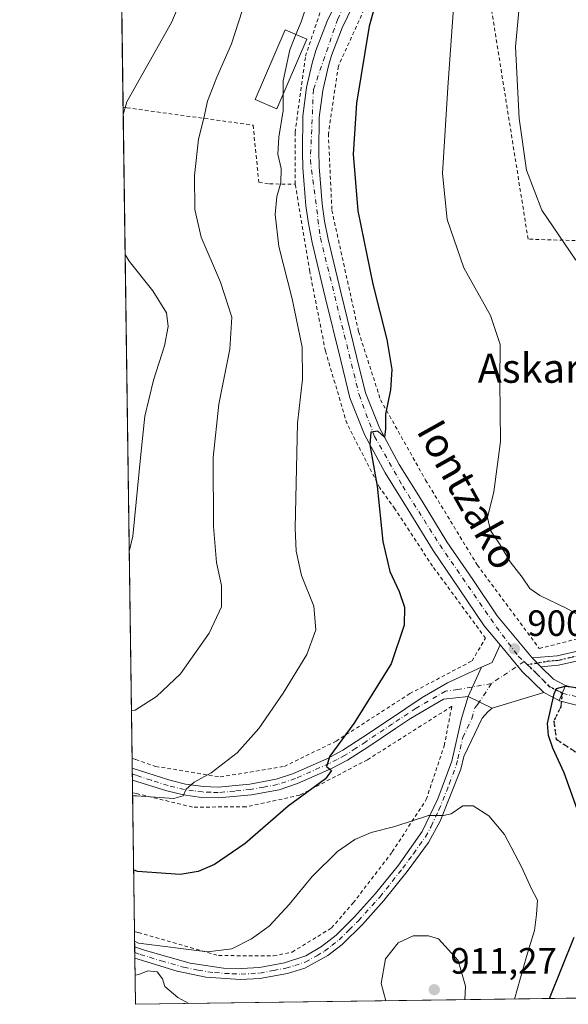
# Model space of a CAD drawing. Units: metres. Extents: x 593300 to 596725, y 4766083 to 4768444.
# Drawn here: x 593300 to 593450, y 4766083 to 4766353 of the extents above; entities that cross this region are included whole.
import ezdxf
from ezdxf.enums import TextEntityAlignment as Align

# ---------------------------------------------------------------- set-up
doc = ezdxf.new("R2010")
doc.units = ezdxf.units.M
doc.header["$MEASUREMENT"] = 0
for name, pattern in [('DGN Style 2', [1.6480167562047852, 0.988810053722871, -0.6592067024819142]), ('DGN Style 3', [2.307223458686699, 1.648016756204785, -0.6592067024819142]), ('DGN Style 4', [2.6384748266838614, 1.318413404963828, -0.6592067024819142, 0.001648016756204785, -0.6592067024819142]), ('DGN Style 5', [1.1536117293433497, 0.4944050268614355, -0.6592067024819142])]:
    doc.linetypes.add(name, pattern=pattern)
for name, color, linetype, lineweight in [('Alambrada', 7, 'DGN Style 2', 0), ('Carretera de calzada única Cxs', 7, 'Continuous', 13), ('Carretera de calzada única eje', 7, 'DGN Style 4', 0), ('Comarca CxS', 21, 'Continuous', 0), ('Comunidad Autónoma CxS', 142, 'Continuous', 0), ('Curva de nivel maestra', 30, 'Continuous', 30), ('Curva de nivel normal', 30, 'Continuous', 0), ('Edificación Cxs', 1, 'Continuous', 13), ('Entidad de ámbito territorial CxS', 92, 'Continuous', 0), ('Espacio natural protegido CxS', 121, 'Continuous', 0), ('Municipio CxS', 4, 'Continuous', 0), ('Pista no pavimentada Cxs', 111, 'Continuous', 0), ('Pista pavimentada Cxs', 135, 'Continuous', 0), ('Pista pavimentada eje', 135, 'DGN Style 4', 0), ('Prado CxS', 92, 'Continuous', 0), ('Provincia CxS', 1, 'Continuous', 0), ('Punto de cota en terreno', 7, 'Continuous', 0), ('Ruta', 7, 'DGN Style 5', 30), ('Rótulo de punto de cota en terreno', 7, 'Continuous', 0), ('Senda', 7, 'DGN Style 3', 0), ('Senda no paivmentada conexión', 7, 'DGN Style 3', 0), ('Texto cartográfico', 7, 'Continuous', 0)]:
    doc.layers.add(name, color=color, linetype=linetype, lineweight=lineweight)
doc.styles.add('Style-Arial', font='txt')

# ---------------------------------------------------------------- blocks, each defined once
blk = doc.blocks.new('5PATER')
at = {"layer": 'Punto de cota en terreno', "linetype": 'Continuous', "lineweight": 0}
h = blk.add_hatch(color=51, dxfattribs=at)
edge = h.paths.add_edge_path()
edge.add_ellipse((0, 0), major_axis=(-0.1095731443231308, -0.1110710700762829), ratio=0.9994222409660322, start_angle=0, end_angle=360)
blk = doc.blocks.new('*U7')
at = {"layer": 'Pista pavimentada Cxs', "color": 135, "linetype": 'Continuous', "lineweight": 0}
blk.add_polyline3d([(593393.5301000001, 4766362.530099999, 898.619399999996), (593387.8300999999, 4766350.5601, 898.3276999999945), (593384.8501000004, 4766342.940099999, 898.0950000000012), (593383.9301000005, 4766339.780099999, 897.9737000000023), (593382.4901000002, 4766333.380100001, 897.6653999999982), (593381.5401, 4766326.0101, 897.6223000000028), (593381.3901000004, 4766316.6601, 897.7210999999952), (593381.5000999998, 4766312.450099999, 897.7623000000023), (593382.3601000002, 4766302.290100001, 897.8325000000042), (593382.9700999996, 4766297.630100001, 897.9135999999999), (593383.9301000005, 4766292.6601, 898.0573000000004), (593387.4901000002, 4766277.790100001, 898.1180000000023), (593391.7600999996, 4766260.520099999, 898.5877000000038), (593394.2001, 4766250.5801, 899.3896999999997), (593397.9801000003, 4766240.9901, 900.1352000000044), (593403.4101, 4766230.890100001, 900.9416999999958), (593409.6801000005, 4766220.8201, 901.7391999999963), (593416.4401000004, 4766209.7601, 902.2783999999956), (593423.5201000003, 4766199.4101, 902.185500000007), (593430.2701000003, 4766189.4001, 901.857999999993), (593434.8201000001, 4766183.950099999, 901.4882000000072), (593439.8502000002, 4766177.9101, 900.8500999999961), (593442.2001, 4766175.4801, 900.6189000000013), (593445.6501000002, 4766172.0801, 900.5093999999954), (593448.9301000005, 4766170.370100001, 900.5151000000042), (593447.1775000002, 4766166.2095, 899.9912999999942), (593442.9700999996, 4766168.4101, 900.2649999999995), (593437.0701000001, 4766174.2301, 900.6021000000038), (593431.0203999998, 4766181.4904, 901.1848999999929), (593426.6801000005, 4766186.700099999, 901.4952000000048), (593419.8000999996, 4766196.880100001, 901.7409999999946), (593412.6700999998, 4766207.3201, 901.8441000000021), (593405.8601000002, 4766218.460100001, 901.2707999999985), (593399.5201000003, 4766228.630100001, 900.4609999999958), (593393.9001000002, 4766239.100099999, 899.6110000000045), (593389.9001000002, 4766249.220100001, 898.6275000000023), (593387.4001000002, 4766259.450099999, 898.280899999998), (593383.1300999997, 4766276.7301, 898.1506999999983), (593379.5401, 4766291.720100001, 897.3466000000045), (593378.5401, 4766296.9101, 897.356899999999), (593377.8901000004, 4766301.8101, 897.3372999999993), (593377.0100999996, 4766312.200099999, 897.1012000000047), (593376.8901000004, 4766316.630100001, 897.1005000000005), (593377.0500999996, 4766326.3301, 897.0509000000021), (593378.0601000005, 4766334.170100001, 897.1839000000037), (593379.5800999999, 4766340.9001, 897.4775999999983), (593380.5900999998, 4766344.390100001, 897.4949000000053), (593383.7001, 4766352.350099999, 897.4342999999935), (593389.5000999998, 4766364.520099999, 897.6926999999997)], dxfattribs=at)

msp = doc.modelspace()

# ---------------------------------------------------------------- linework, layer by layer
at = {"layer": 'Alambrada', "color": 7, "linetype": 'DGN Style 2', "lineweight": 0, "extrusion": (0.4169915995934177, -0.1219138201396843, 0.9006969669802778), "elevation": -332817.2893940447, "flags": 128}
msp.add_lwpolyline([(4741098.237643856, 692098.4935476306), (4741098.237643855, 692097.2860380402)], dxfattribs=at)
at = {"layer": 'Alambrada', "color": 7, "linetype": 'DGN Style 2', "lineweight": 0}
for points in [[(593374.9600999998, 4766307.700099999, 896.4483999999939), (593374.8901000004, 4766321.9001, 896.4927000000026), (593377.7500999998, 4766342.770099999, 897.4238999999944), (593382.4600999998, 4766356.950099999, 896.6444000000047), (593389.6700999998, 4766375.130100001, 896.678899999999), (593392.4301000005, 4766384.850099999, 896.7130999999937), (593392.2801000001, 4766393.770099999, 894.6551000000036), (593391.1700999998, 4766396.4101, 893.7293999999965), (593390.0900999998, 4766397.860099999, 893.187300000005), (593386.1201, 4766399.7601, 892.2070999999996), (593375.1001000004, 4766401.380100001, 889.2593999999954), (593359.5701000001, 4766402.090100001, 885.4900999999956), (593342.6901000004, 4766401.8301, 881.7949999999984), (593327.9101, 4766399.460100001, 885.6401000000042), (593326.8589000005, 4766399.2915, 884.9137000000047)], [(593547.0000999998, 4766290.0801, 928.6290000000008), (593515.8701, 4766290.390100001, 921.8120999999956), (593438.6901000004, 4766292.6501, 908.3947999999947), (593426.4401000004, 4766369.640100001, 925.1631999999954)], [(593397.2100999998, 4766363.030099999, 899.5847000000067), (593386.7600999996, 4766340.0701, 898.6083999999975), (593384.0100999996, 4766321.550100001, 898.233699999997), (593384.9801000003, 4766300.520099999, 898.468399999998), (593392.3000999996, 4766267.3101, 898.5935000000027), (593398.3000999996, 4766248.630100001, 899.9357000000019), (593410.6401000004, 4766226.6501, 902.181899999996), (593424.7600999996, 4766203.390100001, 903.1106000000001), (593441.7701000003, 4766180.4801, 901.5228000000062), (593461.9600999998, 4766185.610099999, 911.7228000000032), (593484.8000999996, 4766192.470100001, 909.3825000000071), (593502.1001000004, 4766197.720100001, 912.3157999999967), (593522.7500999998, 4766201.4901, 914.001900000003), (593531.6201, 4766205.380100001, 914.8447000000016), (593542.6700999998, 4766213.300100001, 916.1339000000008), (593558.1401000004, 4766225.7601, 918.3631000000023), (593562.7001, 4766232.2401, 919.7191000000021), (593566.8501000004, 4766247.0801, 921.9375), (593567.8901000004, 4766263.540100001, 924.9566000000051), (593567.0301000001, 4766269.8201, 926.2792000000045), (593562.5701000001, 4766275.3301, 927.7927000000054)], [(593327.8240999999, 4766328.8095, 885.3113000000012), (593328.8800999997, 4766328.6601, 886.4035000000005), (593363.4001000002, 4766323.880100001, 893.6114999999991), (593364.9801000003, 4766308.290100001, 894.0184000000008), (593367.9401000004, 4766307.800100001, 894.6603000000032), (593374.9600999998, 4766307.700099999, 896.4483999999939)], [(593330.2664000001, 4766150.447699999, 892.5718999999954), (593331.3201000001, 4766150.0701, 892.689400000003), (593336.6901000004, 4766148.1801, 893.323900000003), (593354.4200999998, 4766145.300100001, 895.4640999999974), (593371.9600999998, 4766148.1801, 897.934500000003), (593386.1401000004, 4766155.100099999, 899.7140999999974), (593406.2801000001, 4766168.120100001, 901.4556000000011), (593423.3501000004, 4766177.090100001, 901.638300000006), (593427.0301000001, 4766183.300100001, 901.4446000000027), (593412.5500999996, 4766203.050100001, 901.7868000000017), (593402.2301000003, 4766218.7401, 900.9095999999992), (593398.1001000004, 4766224.4901, 900.1633000000003), (593389.1201, 4766242.0701, 898.4698000000062), (593383.1901000004, 4766262.0101, 897.1925999999949), (593378.9101, 4766283.840100001, 896.7728000000062), (593374.9600999998, 4766307.700099999, 896.4483999999939)], [(593331.9600999998, 4766102.690099999, 912.6861000000064), (593353.9801000003, 4766096.360099999, 906.6897000000026), (593369.0100999996, 4766096.2601, 907.6285999999964), (593374.1001000004, 4766097.3101, 908.5647999999929), (593384.8601000002, 4766103.9101, 908.7544000000053), (593390.8000999996, 4766110.7601, 908.258799999996), (593401.5100999996, 4766124.7601, 908.543399999995), (593410.8201000001, 4766139.130100001, 904.9559000000008), (593415.7301000003, 4766153.850099999, 903.4955999999949), (593417.8201000001, 4766164.670100001, 902.2433000000019), (593394.7301000003, 4766150.0101, 901.7072999999947), (593376.1601, 4766140.300100001, 899.9609999999958), (593361.4401000004, 4766137.100099999, 897.9820999999939), (593346.8201000001, 4766137.040100001, 896.0418999999965), (593331.4401000004, 4766140.7501, 894.609700000001), (593330.3958000002, 4766140.9987, 894.5516000000061)]]:
    msp.add_polyline3d(points, dxfattribs=at)
at = {"layer": 'Carretera de calzada única Cxs', "color": 7, "linetype": 'Continuous', "lineweight": 13, "extrusion": (-0.04473976756554258, -0.1062103600005382, 0.9933366562383257), "elevation": -531872.9233685872, "flags": 128}
msp.add_lwpolyline([(-1303327.424718603, 4592059.587782718), (-1303327.424718603, 4592055.042833261)], dxfattribs=at)
at = {"layer": 'Carretera de calzada única Cxs', "color": 7, "linetype": 'Continuous', "lineweight": 13}
for points in [[(593448.9301000005, 4766170.370100001, 900.5151000000042), (593457.8400999998, 4766168.120100001, 900.3092000000034), (593471.9600999998, 4766165.710100001, 900.7875000000058), (593485.7600999996, 4766164.090100001, 900.2795999999945), (593493.6401000004, 4766163.8201, 900.6119999999937), (593501.8501000004, 4766164.300100001, 901.2575000000071), (593514.1201, 4766166.280099999, 900.9092999999993), (593527.8901000004, 4766169.470100001, 900.8138000000035), (593544.5800999999, 4766173.9901, 900.9342000000034), (593555.8400999998, 4766177.2301, 899.8724999999978), (593561.2001, 4766177.780099999, 899.4961000000039), (593566.6101000002, 4766177.9001, 899.5225999999967), (593575.0100999996, 4766174.620100001, 899.7670999999974), (593582.9101, 4766169.1601, 899.6432999999961), (593592.9700999996, 4766159.170100001, 899.432799999995), (593597.9301000005, 4766153.550100001, 899.1634999999952), (593604.9101, 4766143.3301, 898.8454000000056), (593610.9401000004, 4766133.550100001, 898.8025000000052), (593620.4600999998, 4766118.780099999, 898.530700000003), (593628.8501000004, 4766106.210100001, 898.0274999999965), (593644.7008999997, 4766087.3585, 897.5252000000038)], [(593639.9879999999, 4766087.2926, 896.8573999999935), (593626.0601000005, 4766103.860099999, 897.2109999999958), (593616.7701000003, 4766116.210100001, 897.513699999996), (593607.1401000004, 4766131.1601, 897.7719999999972), (593601.1401000004, 4766140.880100001, 897.9401000000071), (593594.3701, 4766150.780099999, 898.2543000000006), (593589.7001, 4766156.0801, 898.6937000000034), (593580.0301000001, 4766165.690099999, 898.7722000000067), (593572.8800999997, 4766170.620100001, 898.7767000000023), (593565.8101000005, 4766173.380100001, 898.9925999999978), (593561.4801000003, 4766173.290100001, 899.0424999999959), (593556.7001, 4766172.800100001, 899.1190999999964), (593545.7801000001, 4766169.670100001, 900.8298999999971), (593528.9901000002, 4766165.110099999, 900.2170000000042), (593514.9901000002, 4766161.870100001, 899.3362000000053), (593502.3400999998, 4766159.8301, 899.7372000000032), (593493.6901000004, 4766159.3201, 900.0528000000049), (593485.4301000005, 4766159.600099999, 899.777900000001), (593471.3201000001, 4766161.2601, 899.5675000000047), (593456.9101, 4766163.710100001, 899.7752999999939), (593447.3101000005, 4766166.140100001, 899.9802999999956), (593447.1775000002, 4766166.2095, 899.9912999999942)], [(593456.9101, 4766163.710100001, 899.7752999999939), (593447.3101000005, 4766166.140100001, 899.9802999999956), (593447.1775000002, 4766166.2095, 899.9912999999942), (593448.9301000005, 4766170.370100001, 900.5151000000042), (593457.8400999998, 4766168.120100001, 900.3092000000034)]]:
    msp.add_polyline3d(points, dxfattribs=at)
at = {"layer": 'Carretera de calzada única eje', "color": 7, "linetype": 'DGN Style 4', "lineweight": 0}
msp.add_polyline3d([(593448.0537, 4766168.2897, 900.0963000000047), (593448.1201, 4766168.255100001, 900.0918999999994), (593452.9200999998, 4766167.040100001, 899.9315999999964)], dxfattribs=at)
at = {"layer": 'Comarca CxS', "color": 21, "linetype": 'Continuous', "lineweight": 0, "flags": 128}
msp.add_lwpolyline([(596043.115394666, 4766120.698684144), (593331.1900007149, 4766082.999982301), (593299.5100007156, 4768396.549982279), (595238.1554541603, 4768423.513864947), (596692.3700007418, 4768443.739982279), (596725.1700007409, 4766130.1799823)], close=True, dxfattribs=at)
at = {"layer": 'Comunidad Autónoma CxS', "color": 142, "linetype": 'Continuous', "lineweight": 0, "flags": 128}
msp.add_lwpolyline([(596043.115394666, 4766120.698684144), (593331.1900007149, 4766082.999982301), (593299.5100007156, 4768396.549982279), (595238.1554541603, 4768423.513864947), (596692.3700007418, 4768443.739982279), (596725.1700007409, 4766130.1799823)], close=True, dxfattribs=at)
at = {"layer": 'Curva de nivel maestra', "color": 30, "linetype": 'Continuous', "lineweight": 30, "elevation": 900, "flags": 128}
for points in [[(593399.04, 4766364.7301), (593395.1399999997, 4766351.020099999), (593391.7400000002, 4766329.940099999), (593390.8300000001, 4766315.940099999), (593392.0700000003, 4766300.450099999), (593396.1799999997, 4766280.3301), (593399.9800000006, 4766265.200099999), (593401.4199999999, 4766256.9101), (593401.04, 4766251.340100001), (593399.6399999997, 4766244.670100001), (593399.6699999999, 4766240.670100001), (593399.4100000003, 4766238.380100001), (593397.5599999996, 4766240.0801), (593395.5999999996, 4766239.790100001), (593395.3600000005, 4766236.290100001), (593397.3399999999, 4766224.940099999), (593398.9100000003, 4766209.850099999), (593400.8799999999, 4766201.590100001), (593403.4299999997, 4766196.1501), (593404.8300000001, 4766191.800100001), (593404.7999999998, 4766186.880100001), (593401.2400000002, 4766176.2601), (593390.9600000001, 4766159.960100001), (593384.4000000004, 4766151.030099999), (593383.5300000003, 4766148.1601), (593384.8799999999, 4766147.040100001), (593383.2000000002, 4766144.7401), (593373.0499999998, 4766137.2601), (593361.2699999996, 4766127.0701), (593352.8600000005, 4766121.350099999), (593348.3399999999, 4766119.390100001), (593343.4000000004, 4766118.550100001), (593331.7400000002, 4766119.380100001), (593330.6853999998, 4766119.848300001)], [(593452.1200000001, 4766136.5101), (593448.5999999996, 4766146.4001), (593445.4400000004, 4766153.1601), (593444.3200000003, 4766156.700099999), (593444.0199999996, 4766159.920100001), (593445.8399999999, 4766168.0601), (593446.4600000001, 4766169.5601), (593448.8600000005, 4766170.140100001), (593459.2199999997, 4766169.030099999)], [(593444.5218000002, 4766084.5756), (593451.3099999996, 4766101.4101)], [(593444.5217000004, 4766084.575400001), (593444.5218000002, 4766084.5756)]]:
    msp.add_lwpolyline(points, dxfattribs=at)
at = {"layer": 'Curva de nivel normal', "color": 30, "linetype": 'Continuous', "lineweight": 0, "flags": 128}
for points, elevation in [([(593349.7400000002, 4766372.41), (593341.0300000003, 4766352.039999999), (593328.8600000005, 4766330.300000001), (593327.8518000003, 4766326.788000001)], 885), ([(593362.4100000003, 4766361.5), (593357.5199999996, 4766346.140000001), (593353.4400000004, 4766337.050000001), (593350.9000000004, 4766330.470000001), (593349.8899999997, 4766325.800000001), (593348.4699999997, 4766320.039999999), (593347.3600000005, 4766310.060000001), (593347.4500000002, 4766300.75), (593349.2100000001, 4766293.24), (593354.5, 4766280.890000001), (593357.5800000001, 4766271.300000001), (593357.0800000001, 4766262.470000001), (593354.0099999999, 4766247.4), (593352.4500000002, 4766232.84), (593352.5700000003, 4766213.960000001), (593353.3799999999, 4766204.100000001), (593354.7400000002, 4766197.800000001), (593354.7300000006, 4766191.9), (593351.3899999997, 4766184.680000001), (593343.5599999996, 4766173.52), (593336.9699999997, 4766167.350000001), (593331.1299999999, 4766163.609999999), (593330.0891000004, 4766163.397399999)], 890), ([(593375.1315000001, 4766348.691500001), (593376.5499999998, 4766352.24), (593379.4299999997, 4766360.9)], 895), ([(593418.5199999996, 4766359.99), (593416.7400000002, 4766334.220000001), (593415.2800000003, 4766310.689999999), (593416.54, 4766298.01), (593421.0999999996, 4766284.82), (593428.3899999997, 4766271.77), (593431.0300000003, 4766263.75), (593430.9600000001, 4766253.680000001), (593431.1799999997, 4766237.24), (593429.3300000001, 4766223.41), (593427.5899999999, 4766216.430000001), (593428.3799999999, 4766212.800000001), (593430.8600000005, 4766209.199999999), (593433.75, 4766204.220000001), (593437.0999999996, 4766200.029999999), (593439.1699999999, 4766196.890000001), (593441.8700000001, 4766195.01), (593449.1299999999, 4766191.57), (593456.8899999997, 4766187.140000001)], 905), ([(593436.2999999998, 4766357.100000001), (593435.2599999999, 4766345.359999999), (593436.2400000002, 4766325.710000001), (593438.2999999998, 4766311.539999999), (593442.4299999997, 4766300.57), (593451.7800000003, 4766286.890000001)], 910), ([(593371.6409999998, 4766332.407099999), (593371.6500000004, 4766336.08), (593373.4600000001, 4766344.51), (593375.1315000001, 4766348.691500001)], 895), ([(593330.4074999997, 4766140.147), (593331.4500000002, 4766140.119999999), (593341.75, 4766139.4), (593344.25, 4766140.16), (593345.04, 4766141.939999999), (593347.2599999999, 4766143.9), (593351.8899999997, 4766146.449999999), (593359.0300000003, 4766151.9), (593364.9699999997, 4766158.609999999), (593371.6500000004, 4766168.27), (593378.0999999996, 4766178.880000001), (593380.5599999996, 4766185.640000001), (593380.0700000003, 4766192.130000001), (593376.6799999997, 4766200.51), (593375.2400000002, 4766207.199999999), (593374.9699999997, 4766213.430000001), (593375.5599999996, 4766242.27), (593376.9400000004, 4766254.300000001), (593376.8300000001, 4766263.029999999), (593374.0899999999, 4766276.300000001), (593370.4800000006, 4766290.619999999), (593369.4400000004, 4766299.4), (593369.9400000004, 4766304.32), (593371.0300000003, 4766308.08), (593371.0499999998, 4766311.980000001), (593370.2000000002, 4766315.949999999), (593370.4400000004, 4766320.609999999), (593371.6299999999, 4766327.939999999), (593371.6409999998, 4766332.407099999)], 895), ([(593328.3768999996, 4766288.437700001), (593329.4500000002, 4766286.58), (593335.9400000004, 4766278.52), (593339.6699999999, 4766272.460000001), (593340.1799999997, 4766268.76), (593339.1900000004, 4766263.470000001), (593336.1399999997, 4766254.029999999), (593333.7699999996, 4766244.16), (593332.6399999997, 4766233.640000001), (593330.4800000006, 4766211.310000001), (593329.4905000003, 4766207.111099999)], 885), ([(593330.9526000004, 4766100.3345), (593332, 4766099.77), (593350.9199999999, 4766097.359999999), (593357.5499999998, 4766098.199999999), (593362.9500000002, 4766100.9), (593367.7999999998, 4766104.430000001), (593373.2999999998, 4766110.310000001), (593379.5599999996, 4766118.050000001), (593386.5499999998, 4766124.859999999), (593391.2800000003, 4766128.189999999), (593395.7699999996, 4766130.08), (593402.2300000006, 4766131.730000001), (593411.4699999997, 4766134.720000001), (593415.5599999996, 4766134.730000001), (593417.6500000004, 4766135.210000001), (593420.8600000005, 4766137.42), (593423.6200000001, 4766137.350000001), (593427.9299999997, 4766134.65), (593432.1900000004, 4766129.52), (593436.9299999997, 4766120.710000001), (593439.6399999997, 4766114.609999999), (593441.29, 4766111.539999999), (593441.0199999996, 4766107.640000001), (593440.4600000001, 4766103.180000001), (593438.25, 4766096.140000001), (593435.0164999999, 4766084.443399999)], 905), ([(593421.3666000003, 4766084.253599999), (593421.5599999996, 4766087.980000001), (593419.5199999996, 4766094.980000001), (593414.2100000001, 4766100.930000001), (593411.4400000004, 4766101.789999999), (593407.1900000004, 4766101.74), (593403.1200000001, 4766099.84), (593399.6799999997, 4766095.460000001), (593398.5, 4766088.720000001), (593399.7122, 4766083.952600001)], 910), ([(593345.8277000004, 4766083.203500001), (593342.7599999999, 4766084.91), (593339.2800000003, 4766087.92), (593338.5700000003, 4766089.980000001), (593337.1200000001, 4766091.939999999), (593334.6200000001, 4766092.15), (593332.1200000001, 4766091.17), (593331.0811000001, 4766090.954600001)], 905)]:
    msp.add_lwpolyline(points, dxfattribs=dict(at, elevation=elevation))
at = {"layer": 'Edificación Cxs', "color": 1, "linetype": 'Continuous', "lineweight": 13}
msp.add_polyline3d([(593378.1001000004, 4766347.4101, 897.1692000000039), (593369.8901000004, 4766328.340100001, 895.5674), (593363.9600999998, 4766330.9001, 894.484500000006), (593372.1700999998, 4766349.970100001, 895.7406999999948), (593378.1001000004, 4766347.4101, 897.1692000000039)], dxfattribs=at)
msp.add_3dface([(593378.1001000004, 4766347.4101, 897.1692000000039), (593369.8901000004, 4766328.340100001, 897.1692000000039), (593363.9600999998, 4766330.9001, 897.1692000000039), (593372.1700999998, 4766349.970100001, 897.1692000000039)], dxfattribs=at)
at = {"layer": 'Entidad de ámbito territorial CxS', "color": 92, "linetype": 'Continuous', "lineweight": 0, "flags": 128}
msp.add_lwpolyline([(596043.115394666, 4766120.698684144), (593331.1900007149, 4766082.999982301), (593299.5100007156, 4768396.549982279), (595238.1554541603, 4768423.513864947), (595249.6990000008, 4768405.209000002), (595266.4339999994, 4768382.546999999), (595278.5780000006, 4768364.563999998), (595293.9099999992, 4768343.291999999), (595307.5799999996, 4768324.427), (595323.6830000004, 4768301.127), (595341.5680000002, 4768277.198999999), (595378.3689999991, 4768225.158), (595396.6380000006, 4768200.471000001), (595413.63, 4768177.047999999), (595429.3480000002, 4768154.634999999), (595444.9360000008, 4768133.237000001), (595461.0349999998, 4768110.825999998)], dxfattribs=at)
at = {"layer": 'Espacio natural protegido CxS', "color": 121, "linetype": 'Continuous', "lineweight": 0, "flags": 128}
msp.add_lwpolyline([(596043.115394666, 4766120.698684144), (593331.1900007149, 4766082.999982301), (593299.5100007156, 4768396.549982279), (595238.1554541603, 4768423.513864947), (596692.3700007418, 4768443.739982279), (596725.1700007409, 4766130.1799823)], close=True, dxfattribs=at)
at = {"layer": 'Municipio CxS', "color": 4, "linetype": 'Continuous', "lineweight": 0, "flags": 128}
msp.add_lwpolyline([(596043.115394666, 4766120.698684144), (593331.1900007149, 4766082.999982301), (593299.5100007156, 4768396.549982279), (595238.1554541603, 4768423.513864947), (596692.3700007418, 4768443.739982279), (596725.1700007409, 4766130.1799823)], close=True, dxfattribs=at)
at = {"layer": 'Pista no pavimentada Cxs', "color": 111, "linetype": 'Continuous', "lineweight": 0, "extrusion": (0.0794909334391047, -0.04011161490572879, 0.9960282374765459), "elevation": -143109.2451628334, "flags": 128}
msp.add_lwpolyline([(4522466.716675479, 1611023.706666754), (4522469.215012482, 1611021.703025925), (4522474.455884447, 1611021.951234794)], dxfattribs=at)
at = {"layer": 'Pista no pavimentada Cxs', "color": 111, "linetype": 'Continuous', "lineweight": 0, "extrusion": (-0.1209110112251236, -0.1791251987608231, 0.9763681122063612), "elevation": -924615.6633674153, "flags": 128}
msp.add_lwpolyline([(-2174692.099028463, 4181427.60694863), (-2174700.24537643, 4181429.166772728), (-2174709.321618191, 4181431.863496205)], dxfattribs=at)
at = {"layer": 'Pista no pavimentada Cxs', "color": 111, "linetype": 'Continuous', "lineweight": 0, "extrusion": (0.003552921331982736, 0.007684434962348518, 0.9999641624624946), "elevation": 39635.06933614257, "flags": 128}
msp.add_lwpolyline([(593415.321653818, 4766003.506606881), (593419.0246958568, 4766011.515443347)], dxfattribs=at)
at = {"layer": 'Pista no pavimentada Cxs', "color": 111, "linetype": 'Continuous', "lineweight": 0, "extrusion": (0.06871752374369755, 0.02100109112752995, 0.9974150871638084), "elevation": 141772.6063914873, "flags": 128}
msp.add_lwpolyline([(4384611.416567558, -1955407.869590316), (4384611.416567559, -1955393.119055139)], dxfattribs=at)
at = {"layer": 'Pista no pavimentada Cxs', "color": 111, "linetype": 'Continuous', "lineweight": 0, "extrusion": (0.01106549567791615, -0.005424262587291825, 0.999924063207195), "elevation": -18385.08428182354, "flags": 128}
msp.add_lwpolyline([(593375.9623055928, 4766137.751231884), (593382.5929066375, 4766134.501184071)], dxfattribs=at)
at = {"layer": 'Pista no pavimentada Cxs', "color": 111, "linetype": 'Continuous', "lineweight": 0}
msp.add_polyline3d([(593442.9700999996, 4766168.4101, 900.2649999999995), (593428.9001000002, 4766164.110099999, 901.3249000000069), (593422.2701000003, 4766167.360099999, 901.4159000000074), (593425.9729000004, 4766175.3687, 901.3411999999954), (593428.8800999997, 4766176.700099999, 901.1628000000056), (593431.0203999998, 4766181.4904, 901.1848999999929), (593437.0701000001, 4766174.2301, 900.6021000000038)], close=True, dxfattribs=at)
at = {"layer": 'Pista pavimentada Cxs', "color": 135, "linetype": 'Continuous', "lineweight": 0, "extrusion": (-0.1209110112251236, -0.1791251987608231, 0.9763681122063612), "elevation": -924615.6633674153, "flags": 128}
msp.add_lwpolyline([(-2174692.099028463, 4181427.60694863), (-2174700.24537643, 4181429.166772728), (-2174709.321618191, 4181431.863496205)], dxfattribs=at)
at = {"layer": 'Pista pavimentada Cxs', "color": 135, "linetype": 'Continuous', "lineweight": 0, "extrusion": (0.04743456156519918, -0.04904935515835952, 0.9976693455888412), "elevation": -204729.6434258709, "flags": 128}
msp.add_lwpolyline([(3739916.362840266, 3006615.191541006), (3739916.362840266, 3006611.803200197)], dxfattribs=at)
msp.add_lwpolyline([(3739916.362840266, 3006615.191541006), (3739916.362840266, 3006611.803200197)], dxfattribs=at)
at = {"layer": 'Pista pavimentada Cxs', "color": 135, "linetype": 'Continuous', "lineweight": 0, "extrusion": (0.003552921331982736, 0.007684434962348518, 0.9999641624624946), "elevation": 39635.06933614257, "flags": 128}
msp.add_lwpolyline([(593415.321653818, 4766003.506606881), (593419.0246958568, 4766011.515443347)], dxfattribs=at)
at = {"layer": 'Pista pavimentada Cxs', "color": 135, "linetype": 'Continuous', "lineweight": 0, "extrusion": (-0.03920632689828819, -0.07188063783955678, 0.9966423821185425), "elevation": -364964.8274913268, "flags": 128}
msp.add_lwpolyline([(-1761251.020191173, 4453470.408754298), (-1761246.363372691, 4453469.07139426), (-1761242.665037105, 4453469.141010262)], dxfattribs=at)
at = {"layer": 'Pista pavimentada Cxs', "color": 135, "linetype": 'Continuous', "lineweight": 0, "extrusion": (0.05099420363697758, -0.02667154168981501, 0.9983427367689511), "elevation": -95960.13476253202, "flags": 128}
msp.add_lwpolyline([(4498413.54900864, 1680353.502593581), (4498413.54900864, 1680358.258617847)], dxfattribs=at)
at = {"layer": 'Pista pavimentada Cxs', "color": 135, "linetype": 'Continuous', "lineweight": 0, "extrusion": (-0.04473976756554258, -0.1062103600005382, 0.9933366562383257), "elevation": -531872.9233685872, "flags": 128}
msp.add_lwpolyline([(-1303327.424718603, 4592059.587782718), (-1303327.424718603, 4592055.042833261)], dxfattribs=at)
at = {"layer": 'Pista pavimentada Cxs', "color": 135, "linetype": 'Continuous', "lineweight": 0, "extrusion": (0.01106549567791615, -0.005424262587291825, 0.999924063207195), "elevation": -18385.08428182354, "flags": 128}
msp.add_lwpolyline([(593375.9623055928, 4766137.751231884), (593382.5929066375, 4766134.501184071)], dxfattribs=at)
at = {"layer": 'Pista pavimentada Cxs', "color": 135, "linetype": 'Continuous', "lineweight": 0, "extrusion": (-0.002506340915805756, 0.1821748651058868, 0.9832629540356262), "elevation": 867663.4456590883, "flags": 128}
msp.add_lwpolyline([(-658840.0684277585, -4677741.361760894), (-658840.0684277585, -4677744.747747345)], dxfattribs=at)
at = {"layer": 'Pista pavimentada Cxs', "color": 135, "linetype": 'Continuous', "lineweight": 0, "extrusion": (0.007992206088347178, -0.5796529133134342, 0.8148242907087944), "elevation": -2757200.720555397, "flags": 128}
msp.add_lwpolyline([(658982.9110859346, 3877021.46943942), (658982.9110859346, 3877025.386238853)], dxfattribs=at)
at = {"layer": 'Pista pavimentada Cxs', "color": 135, "linetype": 'Continuous', "lineweight": 0}
for points in [[(593431.0203999998, 4766181.4904, 901.1848999999929), (593426.6801000005, 4766186.700099999, 901.4952000000048), (593419.8000999996, 4766196.880100001, 901.7409999999946), (593412.6700999998, 4766207.3201, 901.8441000000021), (593405.8601000002, 4766218.460100001, 901.2707999999985), (593399.5201000003, 4766228.630100001, 900.4609999999958), (593393.9001000002, 4766239.100099999, 899.6110000000045), (593389.9001000002, 4766249.220100001, 898.6275000000023), (593387.4001000002, 4766259.450099999, 898.280899999998), (593383.1300999997, 4766276.7301, 898.1506999999983), (593379.5401, 4766291.720100001, 897.3466000000045), (593378.5401, 4766296.9101, 897.356899999999), (593377.8901000004, 4766301.8101, 897.3372999999993), (593377.0100999996, 4766312.200099999, 897.1012000000047), (593376.8901000004, 4766316.630100001, 897.1005000000005), (593377.0500999996, 4766326.3301, 897.0509000000021), (593378.0601000005, 4766334.170100001, 897.1839000000037), (593379.5800999999, 4766340.9001, 897.4775999999983), (593380.5900999998, 4766344.390100001, 897.4949000000053), (593383.7001, 4766352.350099999, 897.4342999999935), (593389.5000999998, 4766364.520099999, 897.6926999999997)], [(593393.5301000001, 4766362.530099999, 898.619399999996), (593387.8300999999, 4766350.5601, 898.3276999999945), (593384.8501000004, 4766342.940099999, 898.0950000000012), (593383.9301000005, 4766339.780099999, 897.9737000000023), (593382.4901000002, 4766333.380100001, 897.6653999999982), (593381.5401, 4766326.0101, 897.6223000000028), (593381.3901000004, 4766316.6601, 897.7210999999952), (593381.5000999998, 4766312.450099999, 897.7623000000023), (593382.3601000002, 4766302.290100001, 897.8325000000042), (593382.9700999996, 4766297.630100001, 897.9135999999999), (593383.9301000005, 4766292.6601, 898.0573000000004), (593387.4901000002, 4766277.790100001, 898.1180000000023), (593391.7600999996, 4766260.520099999, 898.5877000000038), (593394.2001, 4766250.5801, 899.3896999999997), (593397.9801000003, 4766240.9901, 900.1352000000044), (593403.4101, 4766230.890100001, 900.9416999999958), (593409.6801000005, 4766220.8201, 901.7391999999963), (593416.4401000004, 4766209.7601, 902.2783999999956), (593423.5201000003, 4766199.4101, 902.185500000007), (593430.2701000003, 4766189.4001, 901.857999999993), (593434.8201000001, 4766183.950099999, 901.4882000000072), (593439.8501000004, 4766177.9101, 900.8500999999961)], [(593439.8501000004, 4766177.9101, 900.8500999999961), (593446.6101000002, 4766178.4901, 901.653999999995), (593459.7101999996, 4766181.530099999, 906.3977000000014)], [(593460.3400999998, 4766178.970100001, 905.1419000000025), (593447.0201000003, 4766175.890100001, 901.1928999999947), (593442.2001, 4766175.4801, 900.6189000000013), (593439.8502000002, 4766177.9101, 900.8500999999961), (593446.6101000002, 4766178.4901, 901.653999999995), (593459.7101999996, 4766181.530099999, 906.3977000000014)], [(593460.3400999998, 4766178.970100001, 905.1419000000025), (593447.0201000003, 4766175.890100001, 901.1928999999947), (593442.2001, 4766175.4801, 900.6189000000013)], [(593330.3033999996, 4766147.749399999, 893.1591999999946), (593340.5701000001, 4766144.390100001, 894.1999000000069), (593344.9401000004, 4766143.340100001, 894.753800000006), (593349.8701, 4766142.6601, 895.3950999999943), (593353.8101000005, 4766142.530099999, 895.8951999999991), (593362.5201000003, 4766143.340100001, 897.0454000000027), (593369.7401000002, 4766144.690099999, 898.0261000000029), (593374.4501, 4766146.270099999, 898.6505000000034), (593383.5601000005, 4766150.300100001, 899.7997999999935), (593387.9501, 4766152.610099999, 900.4233999999997), (593393.4200999998, 4766156.1801, 900.8882000000013), (593400.7701000003, 4766161.0801, 901.3766999999935), (593409.7200999996, 4766167.0801, 901.7883000000003), (593416.6300999997, 4766171.090100001, 901.7271999999939), (593425.9729000004, 4766175.3687, 901.3411999999954)], [(593422.2701000003, 4766167.360099999, 901.4159000000074), (593415.5601000005, 4766166.5701, 901.9168999999965), (593406.4600999998, 4766161.290100001, 901.8941000000051), (593402.4301000005, 4766158.5801, 901.668399999995), (593395.0701000001, 4766153.670100001, 901.2612999999984), (593389.2701000003, 4766149.890100001, 900.8706999999995), (593384.8601000002, 4766147.600099999, 900.3110000000015), (593375.5301000001, 4766143.470100001, 899.1836000000039), (593370.5000999998, 4766141.780099999, 898.5813000000053), (593362.9401000004, 4766140.360099999, 897.6346999999952), (593353.9001000002, 4766139.530099999, 896.4241999999941), (593349.2901, 4766139.690099999, 895.826199999996), (593344.3800999997, 4766140.390100001, 895.2402000000002), (593339.7500999998, 4766141.5001, 894.7036999999982), (593330.3492000002, 4766144.420399999, 893.7761000000029)], [(593330.9735000003, 4766098.789000001, 908.5445999999939), (593333.9301000005, 4766097.7501, 907.2434000000068), (593346.2001, 4766094.2501, 906.1735999999946), (593355.2701000003, 4766092.9301, 907.3059000000068), (593360.2600999996, 4766092.770099999, 907.8447000000016), (593365.1601, 4766093.0701, 908.0562000000064), (593372.0301000001, 4766094.360099999, 908.0265999999974), (593377.8400999998, 4766096.280099999, 909.3806000000042), (593382.1501000002, 4766098.8101, 908.9575999999943), (593386.1201, 4766101.950099999, 909.0124000000069), (593391.1501000002, 4766106.950099999, 908.4446999999927), (593396.9401000004, 4766113.370100001, 912.3098999999929), (593403.1801000005, 4766121.170100001, 910.7161000000051), (593409.7200999996, 4766130.3301, 906.0170999999974), (593413.9700999996, 4766139.3101, 905.0654000000068), (593417.7801000001, 4766149.600099999, 903.8252999999969), (593420.5000999998, 4766161.280099999, 902.2801999999939), (593422.2701000003, 4766167.360099999, 901.4159000000074)], [(593428.9001000002, 4766164.110099999, 901.3249000000069), (593427.6401000004, 4766163.1801, 901.4190999999993), (593426.0900999998, 4766161.360099999, 901.8059000000068), (593421.1001000004, 4766150.9101, 903.3390999999974), (593420.2600999996, 4766147.420100001, 903.8579000000027), (593414.6300999997, 4766133.200099999, 905.564599999998), (593411.4200999998, 4766127.380100001, 906.2210999999952), (593405.5701000001, 4766119.360099999, 909.4128999999957), (593399.2301000003, 4766111.4301, 910.8393999999971), (593393.3201000001, 4766104.880100001, 908.5059999999941), (593387.7901, 4766099.4101, 908.6420000000071), (593383.8501000004, 4766096.3301, 908.6731000000001), (593377.5601000005, 4766092.9001, 908.3497000000062), (593372.7901, 4766091.450099999, 908.0388999999997), (593365.2801000001, 4766090.050100001, 907.7370999999986), (593359.9901000002, 4766089.770099999, 907.3025999999956), (593350.4901000002, 4766090.4101, 906.4823000000034), (593342.5900999998, 4766092.050100001, 905.7140999999974), (593331.0175000001, 4766095.597800001, 906.2740000000049)]]:
    msp.add_polyline3d(points, dxfattribs=at)
for points in [[(593422.2701000003, 4766167.360099999, 901.4159000000074), (593415.5601000005, 4766166.5701, 901.9168999999965), (593406.4600999998, 4766161.290100001, 901.8941000000051), (593402.4301000005, 4766158.5801, 901.668399999995), (593395.0701000001, 4766153.670100001, 901.2612999999984), (593389.2701000003, 4766149.890100001, 900.8706999999995), (593384.8601000002, 4766147.600099999, 900.3110000000015), (593375.5301000001, 4766143.470100001, 899.1836000000039), (593370.5000999998, 4766141.780099999, 898.5813000000053), (593362.9401000004, 4766140.360099999, 897.6346999999952), (593353.9001000002, 4766139.530099999, 896.4241999999941), (593349.2901, 4766139.690099999, 895.826199999996), (593344.3800999997, 4766140.390100001, 895.2402000000002), (593339.7500999998, 4766141.5001, 894.7036999999982), (593330.3493999997, 4766144.420399999, 893.7761000000029), (593330.3033999996, 4766147.749399999, 893.1591999999946), (593340.5701000001, 4766144.390100001, 894.1999000000069), (593344.9401000004, 4766143.340100001, 894.753800000006), (593349.8701, 4766142.6601, 895.3950999999943), (593353.8101000005, 4766142.530099999, 895.8951999999991), (593362.5201000003, 4766143.340100001, 897.0454000000027), (593369.7401000002, 4766144.690099999, 898.0261000000029), (593374.4501, 4766146.270099999, 898.6505000000034), (593383.5601000005, 4766150.300100001, 899.7997999999935), (593387.9501, 4766152.610099999, 900.4233999999997), (593393.4200999998, 4766156.1801, 900.8882000000013), (593400.7701000003, 4766161.0801, 901.3766999999935), (593409.7200999996, 4766167.0801, 901.7883000000003), (593416.6300999997, 4766171.090100001, 901.7271999999939), (593425.9729000004, 4766175.3687, 901.3411999999954)], [(593428.9001000002, 4766164.110099999, 901.3249000000069), (593427.6401000004, 4766163.1801, 901.4190999999993), (593426.0900999998, 4766161.360099999, 901.8059000000068), (593421.1001000004, 4766150.9101, 903.3390999999974), (593420.2600999996, 4766147.420100001, 903.8579000000027), (593414.6300999997, 4766133.200099999, 905.564599999998), (593411.4200999998, 4766127.380100001, 906.2210999999952), (593405.5701000001, 4766119.360099999, 909.4128999999957), (593399.2301000003, 4766111.4301, 910.8393999999971), (593393.3201000001, 4766104.880100001, 908.5059999999941), (593387.7901, 4766099.4101, 908.6420000000071), (593383.8501000004, 4766096.3301, 908.6731000000001), (593377.5601000005, 4766092.9001, 908.3497000000062), (593372.7901, 4766091.450099999, 908.0388999999997), (593365.2801000001, 4766090.050100001, 907.7370999999986), (593359.9901000002, 4766089.770099999, 907.3025999999956), (593350.4901000002, 4766090.4101, 906.4823000000034), (593342.5900999998, 4766092.050100001, 905.7140999999974), (593331.0175000001, 4766095.597800001, 906.2740000000049), (593330.9731999999, 4766098.789000001, 908.5445999999939), (593333.9301000005, 4766097.7501, 907.2434000000068), (593346.2001, 4766094.2501, 906.1735999999946), (593355.2701000003, 4766092.9301, 907.3059000000068), (593360.2600999996, 4766092.770099999, 907.8447000000016), (593365.1601, 4766093.0701, 908.0562000000064), (593372.0301000001, 4766094.360099999, 908.0265999999974), (593377.8400999998, 4766096.280099999, 909.3806000000042), (593382.1501000002, 4766098.8101, 908.9575999999943), (593386.1201, 4766101.950099999, 909.0124000000069), (593391.1501000002, 4766106.950099999, 908.4446999999927), (593396.9401000004, 4766113.370100001, 912.3098999999929), (593403.1801000005, 4766121.170100001, 910.7161000000051), (593409.7200999996, 4766130.3301, 906.0170999999974), (593413.9700999996, 4766139.3101, 905.0654000000068), (593417.7801000001, 4766149.600099999, 903.8252999999969), (593420.5000999998, 4766161.280099999, 902.2801999999939), (593422.2701000003, 4766167.360099999, 901.4159000000074)]]:
    msp.add_polyline3d(points, close=True, dxfattribs=at)
at = {"layer": 'Pista pavimentada eje', "color": 135, "linetype": 'DGN Style 4', "lineweight": 0, "extrusion": (0.02074005705562505, 0.01402159103232026, 0.9996865733910063), "elevation": 80037.72822821236, "flags": 128}
msp.add_lwpolyline([(3616120.279786241, -3160044.245134504), (3616120.279786241, -3160033.468254479)], dxfattribs=at)
at = {"layer": 'Pista pavimentada eje', "color": 135, "linetype": 'DGN Style 4', "lineweight": 0, "extrusion": (0.01933252957563253, -0.01826029172024231, 0.9996463449873155), "elevation": -74658.75269690811, "flags": 128}
msp.add_lwpolyline([(3872402.366623961, 2840341.093713893), (3872402.366623961, 2840339.773815164)], dxfattribs=at)
at = {"layer": 'Pista pavimentada eje', "color": 135, "linetype": 'DGN Style 4', "lineweight": 0}
for points in [[(593398.3397000004, 4766375.991699999, 902.2592000000004), (593386.5922999998, 4766353.025900001, 897.9162000000069), (593379.9247000003, 4766333.658299999, 897.3794000000053), (593379.0780999997, 4766314.396700001, 897.4538000000031), (593381.8296999997, 4766293.018300001, 897.6928999999947), (593392.4130999995, 4766250.049900001, 899.2315999999993), (593396.6464999998, 4766238.619700001, 900.0234000000056), (593404.3722999999, 4766224.967300001, 901.0761000000057), (593414.5323000001, 4766208.8805, 901.9934999999969), (593429.9839000005, 4766186.4439, 901.4916999999988), (593436.0016999999, 4766178.425100001, 900.8696000000054), (593437.5796999997, 4766176.934900001, 900.6974999999949)], [(593453.4751000004, 4766178.7301, 902.797200000001), (593446.8151000004, 4766177.190099999, 901.3702000000048), (593444.4051000001, 4766176.985099999, 901.0285000000005), (593438.5389, 4766176.028899999, 900.6624000000012)], [(593438.5389, 4766176.028899999, 900.6624000000012), (593440.7642999999, 4766173.927300001, 900.4897000000057), (593444.3101000005, 4766170.245100001, 900.3163999999962), (593446.4801000003, 4766169.110099999, 900.2210000000051), (593448.0537, 4766168.2897, 900.0963000000047)], [(593428.6545000002, 4766170.900900001, 900.967300000004), (593419.4501, 4766169.225099999, 901.6183000000019), (593416.0950999996, 4766168.8301, 901.7504999999946), (593408.0900999998, 4766164.1851, 901.8414000000049), (593403.6151000002, 4766161.1851, 901.6600999999937), (593401.6001000004, 4766159.8301, 901.5317000000069), (593394.2451, 4766154.925100001, 901.0764000000055), (593391.5100999996, 4766153.140100001, 900.8470999999992), (593388.6101000002, 4766151.2501, 900.6398999999947), (593386.4151, 4766150.095100001, 900.3656000000047), (593384.2100999998, 4766148.950099999, 900.0610000000015), (593374.9901000002, 4766144.870100001, 898.9161000000023), (593370.1201, 4766143.235099999, 898.2679000000062), (593366.3400999998, 4766142.5251, 897.7679000000062), (593362.7301000003, 4766141.850099999, 897.3320999999996), (593358.3750999998, 4766141.4451, 896.718599999993), (593353.8551000003, 4766141.030099999, 896.1600999999937), (593351.8850999996, 4766141.095100001, 895.8956000000036), (593349.5800999999, 4766141.175100001, 895.6138000000066), (593347.1151000002, 4766141.515100001, 895.2829999999959), (593344.6601, 4766141.8651, 895.0004999999946), (593340.1601, 4766142.9451, 894.4284999999946), (593335.4600999998, 4766144.405099999, 893.921100000007), (593331.3765000004, 4766145.7413, 893.5605999999971), (593330.3262, 4766146.085000001, 893.4723999999987)], [(593330.9956, 4766097.194, 906.8564999999944), (593332.4700999996, 4766096.675100001, 906.805600000007), (593338.2600999996, 4766094.9001, 905.9738000000071), (593344.3951000003, 4766093.1501, 905.9774999999937), (593348.3450999996, 4766092.3301, 906.5013000000035), (593352.8800999997, 4766091.670100001, 906.9418000000006), (593357.6300999997, 4766091.350099999, 907.4278000000049), (593360.1250999998, 4766091.270099999, 907.6342000000004), (593362.7701000003, 4766091.4101, 907.8874999999971), (593365.2200999996, 4766091.5601, 908.012600000002), (593368.9751000004, 4766092.2601, 908.1668999999965), (593372.4101, 4766092.905099999, 908.0660999999964), (593374.7950999998, 4766093.630100001, 908.2963000000019), (593377.7001, 4766094.590100001, 908.8772000000026), (593380.8450999996, 4766096.3051, 908.9516000000004), (593383.0000999998, 4766097.5701, 908.7617000000029), (593384.9700999996, 4766099.110099999, 908.7877000000008), (593386.9550999999, 4766100.6801, 908.8133999999991), (593389.7200999996, 4766103.415100001, 908.6316999999982), (593392.2351000002, 4766105.915100001, 908.4873999999982), (593398.0850999998, 4766112.4001, 911.7978000000004), (593404.3750999998, 4766120.265100001, 910.1457999999985), (593407.3000999996, 4766124.2751, 906.9939000000013), (593410.5701000001, 4766128.8551, 906.141499999998), (593412.1750999996, 4766131.765100001, 905.7163), (593414.3000999996, 4766136.255100001, 905.3411000000051), (593417.1151000002, 4766143.3651, 904.2403000000049), (593419.0201000003, 4766148.5101, 903.8092000000034), (593419.4401000004, 4766150.255100001, 903.608699999997), (593420.8000999996, 4766156.095100001, 902.7695999999996), (593423.2950999998, 4766161.3201, 901.8510999999999), (593424.1801000005, 4766164.360099999, 901.5170000000071), (593424.9550999999, 4766165.270099999, 901.3931000000011), (593428.6545000002, 4766170.900900001, 900.967300000004)]]:
    msp.add_polyline3d(points, dxfattribs=at)
at = {"layer": 'Prado CxS', "color": 92, "linetype": 'Continuous', "lineweight": 0, "extrusion": (-0.001569098693571589, 0.1145924921409423, 0.9934113441441154), "elevation": 546133.2194960149, "flags": 128}
msp.add_lwpolyline([(-658530.7538506683, -4726309.846191877), (-658530.7538506683, -4726380.802304464)], dxfattribs=at)
at = {"layer": 'Prado CxS', "color": 92, "linetype": 'Continuous', "lineweight": 0, "extrusion": (-0.0005846570437171116, 0.04269590677038605, 0.9990879429365543), "elevation": 204039.5711442889, "flags": 128}
msp.add_lwpolyline([(-658533.8807596853, -4753202.359714273), (-658533.8807596853, -4753380.90107592)], dxfattribs=at)
at = {"layer": 'Prado CxS', "color": 92, "linetype": 'Continuous', "lineweight": 0, "extrusion": (-0.002874946213359008, 0.2096612829048892, 0.977769850800763), "elevation": 998443.7562321138, "flags": 128}
msp.add_lwpolyline([(-658623.4116101515, -4651615.986122862), (-658623.4116101515, -4651618.746029668)], dxfattribs=at)
at = {"layer": 'Prado CxS', "color": 92, "linetype": 'Continuous', "lineweight": 0, "extrusion": (-0.002126559531835714, 0.1552388430843672, 0.9878746779538309), "elevation": 739511.4286762021, "flags": 128}
msp.add_lwpolyline([(-658558.2126089596, -4699746.174472555), (-658558.2126089596, -4699747.859459722)], dxfattribs=at)
at = {"layer": 'Prado CxS', "color": 92, "linetype": 'Continuous', "lineweight": 0, "extrusion": (-0.001997240479682616, 0.1451793221762652, 0.9894033431532899), "elevation": 691644.3765036818, "flags": 128}
msp.add_lwpolyline([(-658836.1367854321, -4706988.138765961), (-658836.1367854321, -4706989.821353273)], dxfattribs=at)
at = {"layer": 'Prado CxS', "color": 92, "linetype": 'Continuous', "lineweight": 0, "extrusion": (-0.003022478953471086, 0.2214564508331002, 0.9751655782508849), "elevation": 1054571.164684764, "flags": 128}
msp.add_lwpolyline([(-658318.2666665991, -4639249.777252845), (-658318.2666665991, -4639253.286419642)], dxfattribs=at)
at = {"layer": 'Prado CxS', "color": 92, "linetype": 'Continuous', "lineweight": 0, "extrusion": (-0.003546200383216753, 0.2589693921795321, 0.9658790184992145), "elevation": 1233044.090146896, "flags": 128}
msp.add_lwpolyline([(-658533.864295643, -4594966.330329888), (-658533.864295643, -4595005.679940094)], dxfattribs=at)
at = {"layer": 'Prado CxS', "color": 92, "linetype": 'Continuous', "lineweight": 0, "extrusion": (-0.002592742717795664, 0.1896670204482756, 0.9818450483856773), "elevation": 903322.0013309708, "flags": 128}
msp.add_lwpolyline([(-658421.8909954838, -4670998.833794338), (-658421.8909954838, -4671003.118271813)], dxfattribs=at)
at = {"layer": 'Prado CxS', "color": 92, "linetype": 'Continuous', "lineweight": 0, "extrusion": (-0.001966807912611833, 0.1432446859413894, 0.9896853498037586), "elevation": 682447.0512721406, "flags": 128}
msp.add_lwpolyline([(-658709.3639732299, -4708300.430995876), (-658709.3639732299, -4708302.042771117)], dxfattribs=at)
at = {"layer": 'Prado CxS', "color": 92, "linetype": 'Continuous', "lineweight": 0, "extrusion": (0.0001374946909806633, -0.01002141665696886, 0.9999497748904179), "elevation": -46776.25031363281, "flags": 128}
msp.add_lwpolyline([(593330.8874183919, 4765866.154604713), (593330.8655161919, 4765867.750884871)], dxfattribs=at)
at = {"layer": 'Prado CxS', "color": 92, "linetype": 'Continuous', "lineweight": 0, "extrusion": (0.001514983795710772, -0.1106403642315983, 0.9938593535439499), "elevation": -525523.9797163191, "flags": 128}
msp.add_lwpolyline([(658530.7981855524, 4728398.419701021), (658530.7981855525, 4728411.096525875)], dxfattribs=at)
at = {"layer": 'Prado CxS', "color": 92, "linetype": 'Continuous', "lineweight": 0, "extrusion": (0.1353844525404347, 0.001881999306797955, 0.9907913544682029), "elevation": 90193.10247117802, "flags": 128}
msp.add_lwpolyline([(4757375.375377184, -653523.3144679257), (4757375.375377185, -653325.8167777506)], dxfattribs=at)
at = {"layer": 'Prado CxS', "color": 92, "linetype": 'Continuous', "lineweight": 0}
msp.add_polyline3d([(594215.5422999999, 4766095.293400001, 946.5491999999941), (593331.1900000004, 4766083, 903.8423999999941), (593326.7414999995, 4766407.865, 875.8962999999932)], dxfattribs=at)
at = {"layer": 'Provincia CxS', "color": 1, "linetype": 'Continuous', "lineweight": 0, "flags": 128}
msp.add_lwpolyline([(596043.115394666, 4766120.698684144), (593331.1900007149, 4766082.999982301), (593299.5100007156, 4768396.549982279), (595238.1554541603, 4768423.513864947), (596692.3700007418, 4768443.739982279), (596725.1700007409, 4766130.1799823)], close=True, dxfattribs=at)
at = {"layer": 'Ruta', "color": 7, "linetype": 'DGN Style 5', "lineweight": 30}
msp.add_polyline3d([(593453.4751000004, 4766178.7301, 902.797200000001), (593446.8151000004, 4766177.190099999, 901.3702000000048), (593444.4051000001, 4766176.985099999, 901.0285000000005), (593438.5389, 4766176.028899999, 900.6624000000012), (593440.7642999999, 4766173.927300001, 900.4897000000057), (593444.3101000005, 4766170.245100001, 900.3163999999962), (593446.4801000003, 4766169.110099999, 900.2210000000051), (593447.6771999998, 4766168.486, 900.1186000000017), (593448.0537, 4766168.2897, 900.0963000000047), (593447.8190000001, 4766166.011299999, 899.9597999999969), (593447.6646999996, 4766164.5141, 899.954700000002), (593445.7594999997, 4766160.704100001, 900.3224999999949), (593446.3945000004, 4766155.624100001, 900.7109000000056), (593456.1312999995, 4766149.2741, 903.6891999999935)], dxfattribs=at)
at = {"layer": 'Senda', "color": 7, "linetype": 'DGN Style 3', "lineweight": 0}
msp.add_polyline3d([(593447.8190000001, 4766166.011299999, 899.9597999999969), (593447.6646999996, 4766164.5141, 899.954700000002), (593445.7594999997, 4766160.704100001, 900.3224999999949), (593446.3945000004, 4766155.624100001, 900.7109000000056), (593456.1312999995, 4766149.2741, 903.6891999999935), (593468.8312999997, 4766142.500700001, 907.6193000000059), (593492.3262999998, 4766135.515699999, 898.0954999999959), (593523.4414999997, 4766125.355699999, 883.1714999999967), (593542.9146999996, 4766120.275699999, 886.2951999999933), (593545.9100000003, 4766118.1151, 881.0607000000019)], dxfattribs=at)
at = {"layer": 'Senda no paivmentada conexión', "color": 7, "linetype": 'DGN Style 3', "lineweight": 0, "extrusion": (-0.006096344197254501, -0.05917895609245767, 0.9982287742512913), "elevation": -284776.2255117914, "flags": 128}
msp.add_lwpolyline([(101919.9227990376, 4793438.890621446), (101919.9227990376, 4793436.596200553)], dxfattribs=at)

# ---------------------------------------------------------------- block references
at = {"layer": 'Pista pavimentada Cxs', "color": 135, "linetype": 'Continuous', "lineweight": 0}
msp.add_blockref('*U7', (0, 0), dxfattribs=at)
at = {"layer": 'Punto de cota en terreno', "color": 7, "linetype": 'Continuous', "lineweight": 0, "xscale": 10, "yscale": 10, "zscale": 10}
for p in [(593434.9500000002, 4766180.41, 900.9400000000023), (593413, 4766087, 911.2700000000042)]:
    msp.add_blockref('5PATER', p, dxfattribs=at)

# ---------------------------------------------------------------- texts
at = {"layer": 'Rótulo de punto de cota en terreno', "color": 7, "linetype": 'Continuous', "lineweight": 0, "style": 'Style-Arial'}
for s, p in [('900,94', (593438.4778000005, 4766183.937799999)), ('911,27', (593417.4096999997, 4766091.409700001))]:
    msp.add_text(s, height=7.000000000000002, dxfattribs=at).set_placement(p)
at = {"layer": 'Texto cartográfico', "color": 7, "linetype": 'Continuous', "lineweight": 0, "style": 'Style-Arial'}
msp.add_text('Askarria', height=8, dxfattribs=at).set_placement((593445.6634524395, 4766257.290150001), align=Align.MIDDLE_CENTER)
msp.add_text('Iontzako', height=8, rotation=299.279418817896, dxfattribs=at).set_placement((593422.3467293879, 4766222.693242137), align=Align.MIDDLE_CENTER)

doc.saveas('drawing.dxf')
